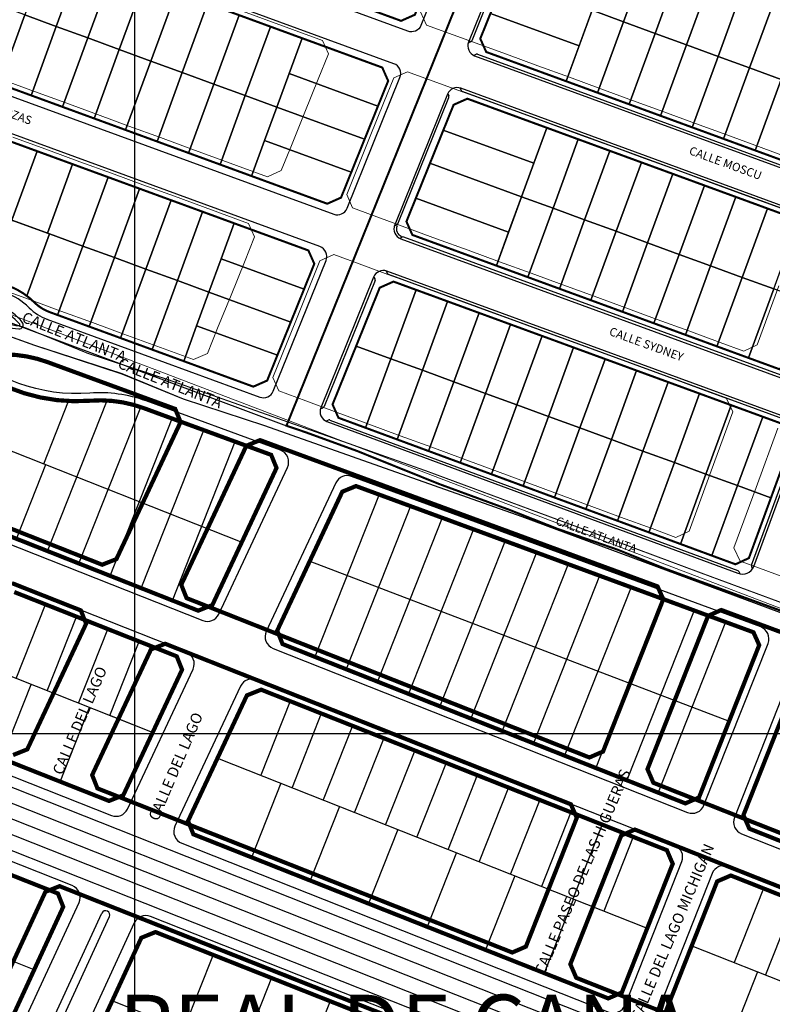
# Model space of a CAD drawing. Units: metres. Extents: x 601947 to 637752, y 2128649 to 2133551.
# Drawn here: x 604167 to 604346, y 2132389 to 2132624 of the extents above; entities that cross this region are included whole.
import ezdxf
from ezdxf.enums import TextEntityAlignment as Align

# ---------------------------------------------------------------- set-up
doc = ezdxf.new("R2010")
doc.units = ezdxf.units.M
doc.header["$LTSCALE"] = 50
doc.linetypes.add('DASHDOT', pattern=[25.4, 12.7, -6.35, 0, -6.35])
for name, color, linetype in [('ANA_LIMITE_COLONIAS', 244, 'Continuous'), ('ANA_LIMITE_NOMBRE', 250, 'Continuous'), ('ANA_PPUS INSERTADOS', 254, 'Continuous'), ('BASE_NOMBRE_CALLES', 252, 'Continuous'), ('FPA-COORDENADAS', 251, 'Continuous')]:
    doc.layers.add(name, color=color, linetype=linetype)
for name, color, linetype, lineweight in [('BASE_MANZANAS', 250, 'Continuous', 25), ('FPA-MANZANAS', 7, 'Continuous', 0), ('FPA-PARCELAS', 44, 'Continuous', 0)]:
    doc.layers.add(name, color=color, linetype=linetype, lineweight=lineweight)
doc.styles.get("Standard").update_dxf_attribs({"font": 'arial.ttf'})
doc.styles.add('style1', font='txt')

# ---------------------------------------------------------------- blocks, each defined once
blk = doc.blocks.new('DFSDFSDFSDFSDFSDFSD')
at = {"layer": 'ANA_PPUS INSERTADOS'}
for p, q in [((633886.23, 2133100.71), (634025.57, 2133045.6)), ((633978.36, 2133064.27), (633984.29, 2133079.25)), ((633979.28, 2133043.48), (633993.48, 2133079.37)), ((633986.72, 2133040.54), (634001.47, 2133077.83)), ((633994.16, 2133037.59), (634008.98, 2133075.07)), ((634001.59, 2133034.65), (634016.49, 2133072.32)), ((634009.03, 2133031.71), (634024.01, 2133069.57)), ((633971.84, 2133046.42), (633978.83, 2133064.09)), ((634058.33, 2133056.95), (634043.02, 2133018.26)), ((634004.32, 2133000.24), (633864.87, 2133055.4)), ((634065.84, 2133054.19), (634050.46, 2133015.32)), ((634073.35, 2133051.43), (634057.9, 2133012.38)), ((634080.86, 2133048.67), (634065.34, 2133009.44)), ((634088.37, 2133045.9), (634072.78, 2133006.49)), ((634095.88, 2133043.14), (634080.22, 2133003.55)), ((634103.39, 2133040.38), (634087.66, 2133000.61)), ((634110.9, 2133037.61), (634095.1, 2132997.67)), ((634118.41, 2133034.85), (634102.54, 2132994.72)), ((633971.77, 2133013.11), (633978.76, 2133030.78)), ((634125.92, 2133032.09), (634109.98, 2132991.78)), ((634133.43, 2133029.33), (634117.41, 2132988.84)), ((633979.21, 2133010.17), (633986.2, 2133027.84)), ((634140.94, 2133026.56), (634124.85, 2132985.9)), ((633986.65, 2133007.22), (633993.64, 2133024.89)), ((633994.09, 2133004.28), (634001.08, 2133021.95)), ((633968.35, 2132994.03), (633975.34, 2133011.7)), ((634037.1, 2133007.7), (634030.11, 2132990.04)), ((633982.3, 2132988.51), (633989.29, 2133006.18)), ((634044.54, 2133004.76), (634037.55, 2132987.09)), ((634051.98, 2133001.82), (634044.99, 2132984.15)), ((633976.08, 2132943.66), (633838.21, 2132998.19)), ((634059.42, 2132998.88), (634052.43, 2132981.21)), ((634066.86, 2132995.93), (634059.87, 2132978.27)), ((634019.79, 2132994.12), (634122.26, 2132953.58)), ((634074.29, 2132992.99), (634067.31, 2132975.32)), ((634081.73, 2132990.05), (634074.75, 2132972.38)), ((634034.9, 2132988.14), (634027.91, 2132970.47)), ((634089.17, 2132987.11), (634082.18, 2132969.44)), ((634096.61, 2132984.16), (634089.62, 2132966.5)), ((634048.85, 2132982.62), (634041.86, 2132964.96)), ((634104.05, 2132981.22), (634097.06, 2132963.55)), ((634062.8, 2132977.11), (634055.81, 2132959.44)), ((634111.49, 2132978.28), (634104.5, 2132960.61)), ((634118.93, 2132975.34), (634111.94, 2132957.67)), ((634076.74, 2132971.59), (634069.76, 2132953.92)), ((634090.69, 2132966.07), (634083.7, 2132948.4)), ((634149.97, 2132963.06), (634142.98, 2132945.39)), ((634104.64, 2132960.55), (634097.65, 2132942.89)), ((634157.41, 2132960.12), (634150.42, 2132942.45)), ((633955.8, 2132878.23), (633992.22, 2132957.17)), ((633957.62, 2132877.39), (633994.04, 2132956.33)), ((634132.86, 2132949.39), (634220.05, 2132914.91)), ((634018.72, 2132947.23), (634011.73, 2132929.56)), ((634032.66, 2132941.71), (634025.68, 2132924.04)), ((634148.56, 2132943.18), (634141.57, 2132925.52)), ((633994.71, 2132936.29), (634099.09, 2132895)), ((634046.61, 2132936.19), (634039.62, 2132918.52))]:
    blk.add_line(p, q, dxfattribs=at)
at = {"layer": 'ANA_PPUS INSERTADOS', "ltscale": 4}
for p, q in [((633896.7, 2133016.44), (634223.41, 2132887.23)), ((633895.3, 2133013.23), (634221.99, 2132884.03)), ((633898.07, 2133008.37), (634220.57, 2132880.83)), ((633893.32, 2133006.49), (634219.14, 2132877.63)), ((633892.15, 2133003.19), (634217.72, 2132874.43))]:
    blk.add_line(p, q, dxfattribs=at)
at = {"layer": 'ANA_PPUS INSERTADOS', "ltscale": 2.8, "flags": 128}
blk.add_lwpolyline([(634216.54, 2132871.76), (634267.56, 2132986.67), (634260.36, 2132989.36), (634230.14, 2133000.45), (634184.07, 2133017.67), (634159.43, 2133026.77), (634135.03, 2133035.85), (634092.41, 2133051.65), (634031.06, 2133073.34), (634011.65, 2133079.71), (633997.03, 2133085.7), (633976.27, 2133092.51), (633953.14, 2133100.74)], dxfattribs=at)
at = {"layer": 'ANA_PPUS INSERTADOS'}
for points in [[(634034.79, 2133067.53), (634002.74, 2133079.28, 0.107592), (633989.34, 2133081.13, -0.217952), (633957.98, 2133092.62, 0.107595), (633946.56, 2133099.87), (633937.05, 2133103.36), (633894.48, 2133118.96, 0.389232), (633890.73, 2133117.42), (633875.96, 2133085.83, 0.432117), (633877.58, 2133081.77), (634016.25, 2133026.92, 0.396332), (634020.07, 2133028.44), (634036.47, 2133063.44, 0.439853)], [(633858.27, 2133036.12), (633877.71, 2133028.27), (633897.5, 2133018.83), (633994.49, 2132980.47, 0.396332), (633998.31, 2132981.98), (634013.95, 2133015.37, 0.432324), (634012.34, 2133019.43), (633873.61, 2133074.31, 0.395058), (633869.8, 2133072.8), (633855.63, 2133042.89, 0.43158)], [(634047.99, 2133059.75), (634031.41, 2133024.35, 0.432324), (634033.02, 2133020.28), (634131.89, 2132981.18, 0.414214), (634135.78, 2132982.87), (634151.06, 2133021.48, 0.4213), (634149.3, 2133025.4), (634051.75, 2133061.29, 0.389368)], [(634158.42, 2133018.89), (634143.03, 2132980, 0.414214), (634144.72, 2132976.1), (634231.37, 2132941.83, 0.402204), (634235.22, 2132943.4), (634253.03, 2132983.53, 0.43269), (634251.34, 2132987.56), (634162.25, 2133020.6, 0.407933)], [(633842.1, 2133013.79), (633828.03, 2132983.26, 0.43051), (633829.65, 2132979.21), (633967.51, 2132924.68, 0.398025), (633971.33, 2132926.21), (633986.77, 2132959.68, 0.430589), (633985.15, 2132963.73), (633890.54, 2133001.15), (633869.52, 2133007.85), (633848.51, 2133016.33, 0.400107)], [(634128.8, 2132973.37), (634029.11, 2133012.8, 0.396332), (634025.29, 2133011.28), (634009.65, 2132977.89, 0.432324), (634011.26, 2132973.83), (634113.06, 2132933.57, 0.414214), (634116.95, 2132935.25), (634130.48, 2132969.47, 0.414214)], [(634210.58, 2132894.99, 0.402204), (634214.42, 2132896.57), (634229.37, 2132930.23, 0.426326), (634227.73, 2132934.24), (634141.63, 2132968.29, 0.414214), (634137.74, 2132966.61), (634124.2, 2132932.39, 0.414214), (634125.89, 2132928.49), (634210.58, 2132894.99)], [(633986.13, 2132917.31), (634090.32, 2132876.1, 0.414214), (634094.22, 2132877.79), (634107.75, 2132912.01, 0.414214), (634106.07, 2132915.9), (634003.78, 2132956.36, 0.398025), (633999.95, 2132954.83), (633984.51, 2132921.36, 0.430589)]]:
    blk.add_lwpolyline(points, format="xyb", close=True, dxfattribs=at)
at = {"layer": 'ANA_PPUS INSERTADOS', "const_width": 1}
for points in [[(634032.58, 2133066.42), (634002.12, 2133077.59, 0.107592), (633989.48, 2133079.33, -0.217949), (633956.71, 2133091.34, 0.107592), (633945.94, 2133098.18), (633936.43, 2133101.67), (633896.21, 2133116.41), (633892.94, 2133115.06), (633879.23, 2133085.74), (633880.5, 2133082.55), (634015.17, 2133029.28), (634018.56, 2133030.62), (634033.86, 2133063.3)], [(633841.64, 2133005.61), (633831.29, 2132983.18), (633832.57, 2132979.99), (633965.78, 2132927.3), (633969.15, 2132928.65), (633983, 2132958.67), (633981.73, 2132961.86), (633889.53, 2132998.32), (633868.5, 2133005.03), (633854.46, 2133010.7, 0.400107)]]:
    blk.add_lwpolyline(points, format="xyb", close=True, dxfattribs=at)
at = {"layer": 'ANA_PPUS INSERTADOS'}
blk.add_lwpolyline([(633897.5, 2133018.83), (633994.49, 2132980.47, 0.396332), (633998.31, 2132981.98), (634013.95, 2133015.37, 0.432324), (634012.34, 2133019.43), (633873.61, 2133074.31, 0.395058), (633869.8, 2133072.8), (633859.26, 2133050.57)], format="xyb", dxfattribs=at)
at = {"layer": 'ANA_PPUS INSERTADOS', "const_width": 1}
blk.add_lwpolyline([(633968.35, 2132994.03), (633982.3, 2132988.51), (633993.92, 2132983.92), (633997.31, 2132985.26), (634011.34, 2133015.21), (634010.07, 2133018.39), (634001.08, 2133021.95), (633993.64, 2133024.89), (633986.2, 2133027.84), (633978.76, 2133030.78), (633971.32, 2133033.72)], dxfattribs=at)
for points in [[(634049.54, 2133057.64), (634034.02, 2133024.51), (634035.29, 2133021.32), (634131.34, 2132983.33), (634134.59, 2132984.74), (634148.95, 2133021.06), (634147.58, 2133024.12), (634052.81, 2133058.98)], [(634159.64, 2133017.09), (634145.19, 2132980.54), (634146.59, 2132977.3), (634230.31, 2132944.18), (634233.65, 2132945.55), (634250.46, 2132983.41), (634249.19, 2132986.44), (634162.78, 2133018.49)], [(634026.8, 2133009.09), (634012.77, 2132979.14), (634014.04, 2132975.96), (634112.95, 2132936.84), (634116.19, 2132938.24), (634128.33, 2132968.93), (634126.93, 2132972.17), (634030.19, 2133010.44)], [(634225.44, 2132933.21), (634142.18, 2132966.14), (634138.93, 2132964.74), (634126.8, 2132934.05), (634128.2, 2132930.8), (634210.01, 2132898.45), (634213.35, 2132899.81), (634226.75, 2132930)], [(633989.06, 2132918.09), (634089.78, 2132878.25), (634093.02, 2132879.66), (634105.16, 2132910.34), (634103.75, 2132913.59), (634005, 2132952.65), (634001.63, 2132951.3), (633987.78, 2132921.28)]]:
    blk.add_lwpolyline(points, close=True, dxfattribs=at)
at = {"layer": 'ANA_PPUS INSERTADOS'}
for points in [[(634041.78, 2133041.07), (634141.77, 2133002.9)], [(634004.32, 2133000.24), (633994.09, 2133004.28)]]:
    blk.add_lwpolyline(points, dxfattribs=at)
blk.add_arc((633993.13, 2132956.75), 1, 335.2343, 155.2343, dxfattribs=at)
at = {"layer": 'ANA_PPUS INSERTADOS', "style": 'style1'}
for s, rotation, p in [('CALLE ATLANTA', 338.1679, (633995.77, 2133087.26)), ('CALLE DEL LAGO', 66.9857, (634005.61, 2132978.94)), ('CALLE DEL LAGO MICHIGAN', 66.9857, (634120.57, 2132931.27))]:
    blk.add_text(s, height=2.6, rotation=rotation, dxfattribs=at).set_placement(p)
blk = doc.blocks.new('RTERTERTERTETETE')
at = {"layer": 'ANA_PPUS INSERTADOS', "ltscale": 0.25}
blk.add_line((634036.22, 2133073.34, -3.74), (634143.11, 2133337.98, -3.74), dxfattribs=at)
at = {"layer": 'ANA_PPUS INSERTADOS'}
for p, q in [((634036.23, 2133073.37), (634143.12, 2133338.05)), ((634092.94, 2133196.16), (634080.4, 2133165.12)), ((634080.14, 2133164.85), (634079.55, 2133164.59)), ((634080.85, 2133161.66), (634081.44, 2133161.92)), ((634081.81, 2133161.94), (634176.43, 2133127.32)), ((634077.62, 2133153.88), (634077.87, 2133153.32)), ((634173.13, 2133118.3), (634078.15, 2133153.05)), ((634062.76, 2133121.5), (634074.94, 2133151.65)), ((634074.7, 2133152.58), (634074.93, 2133152.04)), ((634061.94, 2133120.98), (634062.5, 2133121.23)), ((634063.24, 2133118.06), (634063.83, 2133118.32)), ((634160.28, 2133083.18), (634064.2, 2133118.33)), ((634057.01, 2133108.81), (634044.42, 2133077.64)), ((634057.08, 2133108.98), (634057.33, 2133108.42)), ((634060.01, 2133110.27), (634060.26, 2133109.71)), ((634157.72, 2133074.53), (634060.19, 2133110.22)), ((634156.98, 2133074.16), (634060.54, 2133109.45)), ((634057.34, 2133108.02), (634045.18, 2133077.92)), ((634044.34, 2133077.39), (634044.92, 2133077.65)), ((634045.63, 2133074.46), (634046.21, 2133074.72)), ((634045.87, 2133074.36), (634143.88, 2133038.19)), ((634046.59, 2133074.73), (634143.89, 2133038.83)), ((634147.15, 2133040.1), (634158.45, 2133071)), ((634147.66, 2133039.77), (634159.21, 2133071.32)), ((634144.41, 2133038.04), (634144.17, 2133038.57)), ((634147.37, 2133039.26), (634147.16, 2133039.72))]:
    blk.add_line(p, q, dxfattribs=at)
at = {"layer": 'ANA_PPUS INSERTADOS', "ltscale": 0.5, "const_width": 0.5, "flags": 128}
blk.add_lwpolyline([(634036.23, 2133073.37), (634040.66, 2133071.86), (634053.06, 2133067.35), (634072.67, 2133059.46), (634089.3, 2133053.35), (634100.81, 2133048.8), (634115.23, 2133043.8), (634126.26, 2133039.38), (634165.78, 2133025.03), (634187.16, 2133017.46), (634199.15, 2133013.51), (634235.81, 2132999.41), (634253.41, 2132993.13), (634314.26, 2132970.38), (634327.62, 2132965.71), (634344.06, 2132959.42), (634357.42, 2132954.65), (634375.43, 2132947.85), (634394.6, 2132941.11), (634408.31, 2132935.93), (634490.18, 2133138.62), (634143.12, 2133338.05)], close=True, dxfattribs=at)
at = {"layer": 'ANA_PPUS INSERTADOS'}
for points in [[(634079.64, 2133164.84, 0.42394), (634081.1, 2133161.56), (634176.76, 2133126.56, 0.414214), (634179.96, 2133128.05), (634191.85, 2133160.54, 0.414214), (634190.36, 2133163.75), (634095.78, 2133198.35, 0.404554), (634092.6, 2133196.94)], [(634062.03, 2133121.24, 0.42394), (634063.49, 2133117.95), (634160.61, 2133082.42, 0.414214), (634163.81, 2133083.91), (634175.36, 2133115.46, 0.414214), (634173.87, 2133118.67), (634077.8, 2133153.82, 0.404554), (634074.62, 2133152.41)]]:
    blk.add_lwpolyline(points, format="xyb", close=True, dxfattribs=at)
at = {"layer": 'ANA_PPUS INSERTADOS', "const_width": 0.5}
for points in [[(634188.05, 2133162.68), (634097.34, 2133195.86), (634094.06, 2133194.41), (634082.44, 2133165.64), (634083.86, 2133162.47), (634175.68, 2133128.87), (634178.89, 2133130.36), (634189.54, 2133159.47)], [(634171.56, 2133117.6), (634079.36, 2133151.33), (634076.08, 2133149.87), (634064.83, 2133122.04), (634066.25, 2133118.86), (634159.53, 2133084.73), (634162.74, 2133086.22), (634173.05, 2133114.39)], [(634146.49, 2133041.81), (634156.9, 2133070.25), (634155.41, 2133073.46), (634061.75, 2133107.73), (634058.47, 2133106.27), (634047.22, 2133078.44), (634048.63, 2133075.26), (634143.29, 2133040.33)]]:
    blk.add_lwpolyline(points, close=True, dxfattribs=at)
at = {"layer": 'ANA_PPUS INSERTADOS'}
for points in [[(634122.79, 2133186.56), (634115.27, 2133189.3), (634112.18, 2133180.85), (634109.09, 2133172.4), (634116.6, 2133169.65)], [(634130.3, 2133183.81), (634122.79, 2133186.56), (634116.6, 2133169.65), (634124.11, 2133166.9)], [(634137.81, 2133181.06), (634130.3, 2133183.81), (634124.11, 2133166.9), (634131.63, 2133164.15)], [(634145.32, 2133178.31), (634137.81, 2133181.06), (634131.63, 2133164.15), (634139.14, 2133161.41)], [(634109.09, 2133172.4), (634088.25, 2133180.02), (634084.88, 2133171.67), (634106, 2133163.95)], [(634152.84, 2133175.56), (634145.32, 2133178.31), (634139.14, 2133161.41), (634146.65, 2133158.66)], [(634160.35, 2133172.81), (634152.84, 2133175.56), (634146.65, 2133158.66), (634154.17, 2133155.91)], [(634106, 2133163.95), (634084.88, 2133171.67), (634082.44, 2133165.64), (634083.86, 2133162.47), (634102.9, 2133155.5)], [(634116.6, 2133169.65), (634109.09, 2133172.4), (634102.9, 2133155.5), (634110.42, 2133152.75)], [(634124.11, 2133166.9), (634116.6, 2133169.65), (634110.42, 2133152.75), (634117.93, 2133150)], [(634131.63, 2133164.15), (634124.11, 2133166.9), (634117.93, 2133150), (634125.44, 2133147.25)], [(634139.14, 2133161.41), (634131.63, 2133164.15), (634125.44, 2133147.25), (634132.95, 2133144.5)], [(634146.65, 2133158.66), (634139.14, 2133161.41), (634132.95, 2133144.5), (634140.47, 2133141.75)], [(634154.17, 2133155.91), (634146.65, 2133158.66), (634140.47, 2133141.75), (634147.98, 2133139)], [(634161.68, 2133153.16), (634154.17, 2133155.91), (634147.98, 2133139), (634155.49, 2133136.26)], [(634098.31, 2133144.4), (634079.36, 2133151.33), (634076.08, 2133149.87), (634073.62, 2133143.85), (634095.22, 2133135.95)], [(634095.22, 2133135.95), (634073.62, 2133143.85), (634070.44, 2133135.96), (634092.3, 2133127.96)], [(634105.82, 2133141.65), (634098.31, 2133144.4), (634095.22, 2133135.95), (634092.3, 2133127.96), (634099.81, 2133125.22)], [(634113.34, 2133138.9), (634105.82, 2133141.65), (634099.81, 2133125.22), (634107.32, 2133122.47)], [(634120.85, 2133136.15), (634113.34, 2133138.9), (634107.32, 2133122.47), (634114.84, 2133119.72)], [(634092.3, 2133127.96), (634070.44, 2133135.96), (634067.08, 2133127.61), (634089.2, 2133119.51)], [(634128.36, 2133133.4), (634120.85, 2133136.15), (634114.84, 2133119.72), (634122.35, 2133116.97)], [(634135.87, 2133130.66), (634128.36, 2133133.4), (634122.35, 2133116.97), (634129.86, 2133114.22)], [(634143.39, 2133127.91), (634135.87, 2133130.66), (634129.86, 2133114.22), (634137.37, 2133111.47)], [(634089.2, 2133119.51), (634067.08, 2133127.61), (634064.83, 2133122.04), (634066.25, 2133118.86), (634086.28, 2133111.53)], [(634099.81, 2133125.22), (634092.3, 2133127.96), (634086.28, 2133111.53), (634093.8, 2133108.78)], [(634150.9, 2133125.16), (634143.39, 2133127.91), (634137.37, 2133111.47), (634144.89, 2133108.72)], [(634107.32, 2133122.47), (634099.81, 2133125.22), (634093.8, 2133108.78), (634101.31, 2133106.03)], [(634158.41, 2133122.41), (634150.9, 2133125.16), (634144.89, 2133108.72), (634152.4, 2133105.97)], [(634114.84, 2133119.72), (634107.32, 2133122.47), (634101.31, 2133106.03), (634108.82, 2133103.28)], [(634122.35, 2133116.97), (634114.84, 2133119.72), (634108.82, 2133103.28), (634116.34, 2133100.53)], [(634129.86, 2133114.22), (634122.35, 2133116.97), (634116.34, 2133100.53), (634123.85, 2133097.79)], [(634137.37, 2133111.47), (634129.86, 2133114.22), (634123.85, 2133097.79), (634131.36, 2133095.04)], [(634144.89, 2133108.72), (634137.37, 2133111.47), (634131.36, 2133095.04), (634138.87, 2133092.29)], [(634152.4, 2133105.97), (634144.89, 2133108.72), (634138.87, 2133092.29), (634146.39, 2133089.54)], [(634067.13, 2133105.76), (634061.75, 2133107.73), (634058.47, 2133106.27), (634052.84, 2133092.35), (634061.12, 2133089.32)], [(634074.65, 2133103.01), (634067.13, 2133105.76), (634061.12, 2133089.32), (634068.63, 2133086.58)], [(634159.91, 2133103.23), (634152.4, 2133105.97), (634146.39, 2133089.54), (634153.9, 2133086.79)], [(634082.16, 2133100.26), (634074.65, 2133103.01), (634068.63, 2133086.58), (634076.15, 2133083.83)], [(634089.67, 2133097.51), (634082.16, 2133100.26), (634076.15, 2133083.83), (634083.66, 2133081.08)], [(634097.19, 2133094.76), (634089.67, 2133097.51), (634083.66, 2133081.08), (634091.17, 2133078.33)], [(634104.7, 2133092.01), (634097.19, 2133094.76), (634091.17, 2133078.33), (634098.69, 2133075.58)], [(634061.12, 2133089.32), (634052.84, 2133092.35), (634047.22, 2133078.44), (634048.63, 2133075.26), (634055.1, 2133072.87)], [(634112.21, 2133089.27), (634104.7, 2133092.01), (634098.69, 2133075.58), (634106.2, 2133072.83)], [(634068.63, 2133086.58), (634061.12, 2133089.32), (634055.1, 2133072.87), (634062.61, 2133070.1)], [(634119.73, 2133086.52), (634112.21, 2133089.27), (634106.2, 2133072.83), (634113.71, 2133070.08)], [(634076.15, 2133083.83), (634068.63, 2133086.58), (634062.61, 2133070.1), (634070.11, 2133067.33)], [(634127.24, 2133083.77), (634119.73, 2133086.52), (634113.71, 2133070.08), (634121.22, 2133067.33)], [(634083.66, 2133081.08), (634076.15, 2133083.83), (634070.11, 2133067.33), (634077.62, 2133064.56)], [(634134.75, 2133081.02), (634127.24, 2133083.77), (634121.22, 2133067.33), (634128.74, 2133064.58)], [(634091.17, 2133078.33), (634083.66, 2133081.08), (634077.62, 2133064.56), (634085.12, 2133061.79)], [(634142.26, 2133078.27), (634134.75, 2133081.02), (634128.74, 2133064.58), (634136.25, 2133061.84)], [(634098.69, 2133075.58), (634091.17, 2133078.33), (634085.12, 2133061.79), (634092.63, 2133059.02)], [(634149.78, 2133075.52), (634142.26, 2133078.27), (634136.25, 2133061.84), (634143.76, 2133059.09)], [(634106.2, 2133072.83), (634098.69, 2133075.58), (634092.63, 2133059.02), (634100.13, 2133056.25)], [(634156.9, 2133070.25), (634155.41, 2133073.46), (634149.78, 2133075.52), (634143.76, 2133059.09), (634151.75, 2133056.17)], [(634113.71, 2133070.08), (634106.2, 2133072.83), (634100.13, 2133056.25), (634107.64, 2133053.48)], [(634121.22, 2133067.33), (634113.71, 2133070.08), (634107.64, 2133053.48), (634115.14, 2133050.71)], [(634128.74, 2133064.58), (634121.22, 2133067.33), (634115.14, 2133050.71), (634122.65, 2133047.94)], [(634136.25, 2133061.84), (634128.74, 2133064.58), (634122.65, 2133047.94), (634130.15, 2133045.17)], [(634143.76, 2133059.09), (634136.25, 2133061.84), (634130.15, 2133045.17), (634137.66, 2133042.4)], [(634151.75, 2133056.17), (634143.76, 2133059.09), (634137.66, 2133042.4), (634143.29, 2133040.33), (634146.49, 2133041.81)]]:
    blk.add_lwpolyline(points, close=True, dxfattribs=at)
for centre, radius, start, end in [((634079.94, 2133165.3), 0.5, 293.9554, 338.0073), ((634081.64, 2133161.47), 0.5, 69.9034, 113.9554), ((634078.33, 2133153.52), 0.5, 203.9554, 249.9034), ((634074.48, 2133151.84), 0.5, 338.0075, 23.9554), ((634064.35, 2133120.3), 1.9, 158.0073, 249.9034), ((634062.3, 2133121.69), 0.5, 293.9554, 338.0075), ((634064.03, 2133117.86), 0.5, 69.9034, 113.9554), ((634059.33, 2133107.87), 2.5, 69.9034, 158.0073), ((634056.88, 2133108.21), 0.5, 338.0073, 23.9554), ((634060.72, 2133109.92), 0.5, 203.9554, 249.9034), ((634046.74, 2133076.7), 2.5, 158.0073, 249.7438), ((634044.72, 2133078.11), 0.5, 293.9554, 338.0073), ((634046.41, 2133074.27), 0.5, 69.7438, 113.9554), ((634147.61, 2133039.93), 0.5, 159.9034, 204.8236), ((634144.94, 2133040.98), 2.98, 249.2663, 336.1183), ((634143.71, 2133038.36), 0.5, 24.8236, 69.7438)]:
    blk.add_arc(centre, radius, start, end, dxfattribs=at)
at = {"layer": 'ANA_PPUS INSERTADOS', "style": 'style1'}
for s, p in [('CALLE MOSCU', (634140.83, 2133135.74)), ('CALLE SYDNEY', (634121.97, 2133092.58)), ('CALLE ATLANTA', (634110.02, 2133047.12))]:
    blk.add_text(s, height=2, rotation=339.9599, dxfattribs=at).set_placement(p, align=Align.MIDDLE)
blk = doc.blocks.new('HGHTRHTRYTRYRTYTR')
at = {"layer": 'ANA_PPUS INSERTADOS'}
blk.add_line((633979.13, 2133098.77), (634029.9, 2133080.19), dxfattribs=at)
at = {"layer": 'ANA_PPUS INSERTADOS', "ltscale": 10, "flags": 128}
blk.add_lwpolyline([(634143.12, 2133338.05), (633997.31, 2133421.84), (633993.31, 2133411.81), (633980.78, 2133381.38), (633966.48, 2133347), (633933.79, 2133265.56), (633930.32, 2133257.2), (633928.89, 2133253.87), (633879.61, 2133130.71), (633966.2, 2133099.46), (634036.23, 2133073.37)], close=True, dxfattribs=at)
at = {"layer": 'ANA_PPUS INSERTADOS'}
for points in [[(633938.02, 2133256.08), (634079.81, 2133204.2, -0.42394), (634081.27, 2133200.91), (634068.3, 2133168.81, -0.404554), (634065.13, 2133167.4), (633923.51, 2133219.22, -0.422383), (633922.04, 2133222.49), (633934.84, 2133254.65, -0.406091)], [(633979.7, 2133119.11), (633970.78, 2133122.38), (633965.42, 2133107.75, -0.139336), (633974.3, 2133104.35)], [(633987.68, 2133116.19), (633979.7, 2133119.11), (633974.3, 2133104.35, -0.034985), (633976.13, 2133102.76, 0.108353), (633979.75, 2133100.46), (633981.67, 2133099.76)], [(633961.28, 2133100.53, 0.145825), (633972.4, 2133096.45, 0.654454), (633973.24, 2133098.08, 0.273521), (633961.7, 2133102.32, 0.654454)], [(633961.76, 2133101.17, 0.145825), (633972.45, 2133097.24, 0.654454), (633972.62, 2133097.57, 0.273521), (633961.84, 2133101.53, 0.654454)]]:
    blk.add_lwpolyline(points, format="xyb", close=True, dxfattribs=at)
at = {"layer": 'ANA_PPUS INSERTADOS', "const_width": 0.5}
for points in [[(633925.49, 2133223.07), (633927.22, 2133227.38), (633934.99, 2133246.92), (633936.84, 2133251.57), (633936.96, 2133251.88), (633940.24, 2133253.35), (634077.05, 2133203.29), (634078.46, 2133200.11), (634066.85, 2133171.35), (634063.56, 2133169.89), (633926.91, 2133219.89)], [(634059.07, 2133158.76), (633922.43, 2133208.75), (633919.15, 2133207.29), (633915.72, 2133198.77), (633907.97, 2133179.43), (633909.39, 2133176.25), (634045.95, 2133126.29), (634049.24, 2133127.75), (634060.48, 2133155.58)]]:
    blk.add_lwpolyline(points, close=True, dxfattribs=at)
at = {"layer": 'ANA_PPUS INSERTADOS'}
for points in [[(633912.94, 2133199.88), (633904.51, 2133178.86, 0.423101), (633905.98, 2133175.58), (634047.52, 2133123.8, 0.404554), (634050.69, 2133125.21), (634063.28, 2133156.38, 0.42394), (634061.82, 2133159.67), (633920.21, 2133211.48, 0.404983), (633917.03, 2133210.06), (633912.94, 2133199.88)], [(634033.08, 2133081.61), (634045.67, 2133112.78, 0.42394), (634044.21, 2133116.06), (633902.97, 2133167.74, 0.407571), (633899.79, 2133166.3), (633893.12, 2133149.28)]]:
    blk.add_lwpolyline(points, format="xyb", dxfattribs=at)
for points in [[(633987.36, 2133184.99), (633979.84, 2133187.74), (633973.83, 2133171.31), (633981.34, 2133168.56)], [(633994.87, 2133182.25), (633987.36, 2133184.99), (633981.34, 2133168.56), (633988.86, 2133165.81)], [(634048.63, 2133184.94), (634045.53, 2133176.49), (634063.56, 2133169.89), (634066.85, 2133171.35), (634069.28, 2133177.38)], [(634002.38, 2133179.5), (633994.87, 2133182.25), (633988.86, 2133165.81), (633996.37, 2133163.06)], [(634009.9, 2133176.75), (634002.38, 2133179.5), (633996.37, 2133163.06), (634003.88, 2133160.31)], [(634017.41, 2133174), (634009.9, 2133176.75), (634003.88, 2133160.31), (634011.4, 2133157.56)], [(633973.83, 2133171.31), (633966.32, 2133174.06), (633960.31, 2133157.62), (633967.82, 2133154.87)], [(634024.92, 2133171.25), (634017.41, 2133174), (634011.4, 2133157.56), (634018.91, 2133154.82)], [(633981.34, 2133168.56), (633973.83, 2133171.31), (633967.82, 2133154.87), (633975.33, 2133152.13)], [(634032.44, 2133168.5), (634024.92, 2133171.25), (634018.91, 2133154.82), (634026.42, 2133152.07)], [(633988.86, 2133165.81), (633981.34, 2133168.56), (633975.33, 2133152.13), (633982.84, 2133149.38)], [(634039.95, 2133165.75), (634032.44, 2133168.5), (634026.42, 2133152.07), (634033.94, 2133149.32), (634036.86, 2133157.3)], [(633996.37, 2133163.06), (633988.86, 2133165.81), (633982.84, 2133149.38), (633990.36, 2133146.63)], [(634060.48, 2133155.58), (634059.07, 2133158.76), (634039.95, 2133165.75), (634036.86, 2133157.3), (634058.04, 2133149.55)], [(634003.88, 2133160.31), (633996.37, 2133163.06), (633990.36, 2133146.63), (633997.87, 2133143.88)], [(634011.4, 2133157.56), (634003.88, 2133160.31), (633997.87, 2133143.88), (634005.38, 2133141.13)], [(634018.91, 2133154.82), (634011.4, 2133157.56), (634005.38, 2133141.13), (634012.9, 2133138.38)], [(634036.86, 2133157.3), (634033.94, 2133149.32), (634054.86, 2133141.66), (634058.04, 2133149.55)], [(634026.42, 2133152.07), (634018.91, 2133154.82), (634012.9, 2133138.38), (634020.41, 2133135.63)], [(634031.01, 2133141.34), (634033.94, 2133149.32), (634026.42, 2133152.07), (634020.41, 2133135.63), (634027.92, 2133132.88)], [(634033.94, 2133149.32), (634031.01, 2133141.34), (634051.67, 2133133.78), (634054.86, 2133141.66)], [(633976.79, 2133138.81), (633968.34, 2133141.91), (633962.33, 2133125.47), (633970.78, 2133122.38)], [(634031.01, 2133141.34), (634027.92, 2133132.88), (634045.95, 2133126.29), (634049.24, 2133127.75), (634051.67, 2133133.78)], [(633985.24, 2133135.72), (633976.79, 2133138.81), (633970.78, 2133122.38), (633979.23, 2133119.29)], [(633993.69, 2133132.63), (633985.24, 2133135.72), (633979.23, 2133119.29), (633979.7, 2133119.11), (633987.68, 2133116.19)], [(634001.21, 2133129.88), (633993.69, 2133132.63), (633987.68, 2133116.19), (633995.19, 2133113.45)], [(634008.72, 2133127.13), (634001.21, 2133129.88), (633995.19, 2133113.45), (634002.71, 2133110.7)], [(634016.23, 2133124.38), (634008.72, 2133127.13), (634002.71, 2133110.7), (634010.22, 2133107.95)], [(634023.75, 2133121.63), (634016.23, 2133124.38), (634010.22, 2133107.95), (634017.73, 2133105.2), (634020.65, 2133113.18)], [(634042.87, 2133111.98), (634041.46, 2133115.15), (634023.75, 2133121.63), (634020.65, 2133113.18), (634040.43, 2133105.95)], [(633995.19, 2133113.45), (633987.68, 2133116.19), (633981.67, 2133099.76), (633989.18, 2133097.01)], [(634002.71, 2133110.7), (633995.19, 2133113.45), (633989.18, 2133097.01), (633996.69, 2133094.26)], [(634040.43, 2133105.95), (634020.65, 2133113.18), (634017.73, 2133105.2), (634037.25, 2133098.06)], [(634010.22, 2133107.95), (634002.71, 2133110.7), (633996.69, 2133094.26), (634004.21, 2133091.51)], [(634017.73, 2133105.2), (634010.22, 2133107.95), (634004.21, 2133091.51), (634011.72, 2133088.76), (634014.81, 2133097.22)], [(634017.73, 2133105.2), (634014.81, 2133097.22), (634034.06, 2133090.17), (634037.25, 2133098.06)], [(634014.81, 2133097.22), (634011.72, 2133088.76), (634028.34, 2133082.68), (634031.63, 2133084.14), (634034.06, 2133090.17)]]:
    blk.add_lwpolyline(points, close=True, dxfattribs=at)
at = {"layer": 'ANA_PPUS INSERTADOS', "const_width": 0.5}
blk.add_lwpolyline([(634041.46, 2133115.15), (633904.93, 2133165.11), (633901.65, 2133163.64), (633890.49, 2133135.78), (633891.91, 2133132.6), (633956.31, 2133109.04), (633958.23, 2133108.33, 0.108353), (633962.48, 2133107.76, -0.219281), (633976.13, 2133102.76, 0.108353), (633979.75, 2133100.46), (633981.67, 2133099.76), (634028.34, 2133082.68), (634031.63, 2133084.14), (634042.87, 2133111.98)], format="xyb", close=True, dxfattribs=at)
at = {"layer": 'ANA_PPUS INSERTADOS'}
for centre, radius, start, end in [((633963.88, 2133090.44), 15.58, 45.1672, 94.6396), ((633983.19, 2133109.85), 11.8, 225.1672, 249.9034), ((634030.76, 2133082.54), 2.5, 249.9034, 338.0073)]:
    blk.add_arc(centre, radius, start, end, dxfattribs=at)
at = {"layer": 'ANA_PPUS INSERTADOS', "style": 'style1'}
blk.add_text('CALLE LAGUNA DE LAS GARZAS', height=2, rotation=339.9599, dxfattribs=at).set_placement((633956.78, 2133152.55), align=Align.MIDDLE)

msp = doc.modelspace()

# ---------------------------------------------------------------- linework, layer by layer
at = {"layer": 'ANA_LIMITE_COLONIAS', "ltscale": 10, "flags": 128}
msp.add_lwpolyline([(604337.086, 2132791.765), (604191.272, 2132875.557), (604187.271, 2132865.522), (604174.738, 2132835.093), (604160.439, 2132800.711), (604127.75, 2132719.279), (604124.284, 2132710.92), (604122.855, 2132707.59), (604073.576, 2132584.426), (604160.166, 2132553.177), (604230.189, 2132527.086)], close=True, dxfattribs=at)
at = {"layer": 'ANA_LIMITE_COLONIAS', "ltscale": 0.5, "flags": 128}
msp.add_lwpolyline([(604230.188, 2132527.087), (604234.622, 2132525.571), (604247.026, 2132521.064), (604266.63, 2132513.18), (604283.265, 2132507.063), (604294.777, 2132502.512), (604309.196, 2132497.512), (604320.225, 2132493.098), (604359.746, 2132478.745), (604381.119, 2132471.18), (604393.117, 2132467.222), (604429.77, 2132453.12), (604447.369, 2132446.845), (604508.227, 2132424.093), (604521.582, 2132419.429), (604538.02, 2132413.139), (604551.383, 2132408.361), (604569.397, 2132401.569), (604588.557, 2132394.83), (604602.273, 2132389.642), (604684.138, 2132592.332), (604337.086, 2132791.765)], close=True, dxfattribs=at)
at = {"layer": 'ANA_LIMITE_COLONIAS', "ltscale": 2.8, "flags": 128}
msp.add_lwpolyline([(604410.503, 2132325.48), (604461.521, 2132440.39), (604454.321, 2132443.077), (604424.104, 2132454.17), (604378.031, 2132471.386), (604353.391, 2132480.488), (604328.992, 2132489.568), (604286.371, 2132505.364), (604225.019, 2132527.056), (604205.609, 2132533.425), (604190.99, 2132539.412), (604170.23, 2132546.228), (604147.105, 2132554.458)], dxfattribs=at)
at = {"layer": 'BASE_MANZANAS', "color": 8, "linetype": 'DASHDOT', "ltscale": 2.8, "const_width": 0.25, "flags": 128}
msp.add_lwpolyline([(604202.141, 2132538.006), (604182.731, 2132544.375), (604168.112, 2132550.362), (604147.351, 2132557.177), (604124.227, 2132565.407), (604099.298, 2132574.531), (604078.859, 2132582.68), (604070.494, 2132586.095), (604060.194, 2132588.951), (604058.093, 2132588.668), (604051.675, 2132573.988), (604041.532, 2132551.543), (604030.659, 2132528.681), (604019.197, 2132504.135), (603999.824, 2132462.571), (603984.43, 2132430.296), (603980.646, 2132420.723), (603975.103, 2132408.124), (603966.88, 2132386.963), (603960.843, 2132369.134), (603967.34, 2132366.488), (603997.237, 2132354.618), (603996.927, 2132353.55), (604010.192, 2132348.16), (604016.382, 2132345.292), (604046.406, 2132333.331), (604075.95, 2132321.69), (604102.254, 2132310.743), (604123.286, 2132303.453), (604126.874, 2132301.203), (604151.381, 2132290.672), (604171.529, 2132283.469), (604187.686, 2132275.427), (604208.922, 2132267.056), (604273.672, 2132241.371), (604290.49, 2132234.461), (604321.502, 2132222.738), (604338.041, 2132216.681), (604387.625, 2132336.429), (604438.642, 2132451.339), (604431.443, 2132454.027), (604401.226, 2132465.119), (604355.152, 2132482.335), (604330.513, 2132491.437), (604306.113, 2132500.518), (604263.493, 2132516.313)], close=True, dxfattribs=at)
at = {"layer": 'BASE_MANZANAS', "const_width": 1}
msp.add_lwpolyline([(604203.662, 2132531.088), (604173.203, 2132542.253, 0.1075918), (604160.559, 2132543.996, -0.2179488), (604127.795, 2132556.007, 0.1075918), (604117.02, 2132562.848), (604107.51, 2132566.334), (604067.298, 2132581.075), (604064.028, 2132579.726), (604050.314, 2132550.4), (604051.58, 2132547.215), (604186.257, 2132493.945), (604189.642, 2132495.289), (604204.949, 2132527.964)], format="xyb", close=True, dxfattribs=at)
for points in [[(604220.628, 2132522.302), (604205.108, 2132489.172), (604206.372, 2132485.989), (604302.425, 2132447.996), (604305.669, 2132449.401), (604320.036, 2132485.722), (604318.666, 2132488.782), (604223.898, 2132523.647)], [(604330.727, 2132481.758), (604316.27, 2132445.208), (604317.675, 2132441.964), (604401.398, 2132408.848), (604404.737, 2132410.213), (604421.548, 2132448.077), (604420.272, 2132451.105), (604333.86, 2132483.155)], [(604197.887, 2132473.757), (604183.857, 2132443.808), (604185.121, 2132440.625), (604284.034, 2132401.501), (604287.278, 2132402.906), (604299.416, 2132433.593), (604298.011, 2132436.837), (604201.272, 2132475.101)], [(604396.524, 2132397.871), (604313.261, 2132430.805), (604310.017, 2132429.4), (604297.879, 2132398.713), (604299.284, 2132395.469), (604381.092, 2132363.11), (604384.431, 2132364.476), (604397.835, 2132394.666)], [(604160.142, 2132382.756), (604260.862, 2132342.917), (604264.106, 2132344.322), (604276.244, 2132375.009), (604274.839, 2132378.253), (604176.085, 2132417.314), (604172.713, 2132415.964), (604158.865, 2132385.946)]]:
    msp.add_lwpolyline(points, close=True, dxfattribs=at)
msp.add_lwpolyline([(604165.006, 2132448.581), (604168.391, 2132449.926), (604182.421, 2132479.874), (604181.157, 2132483.058), (604172.164, 2132486.615), (604164.725, 2132489.557)], dxfattribs=at)
at = {"layer": 'FPA-COORDENADAS'}
for p, q in [((604193.962, 2133477.028), (604193.962, 2130981.185)), ((602396.873, 2132453.715), (604826.373, 2132453.715))]:
    msp.add_line(p, q, dxfattribs=at)
at = {"layer": 'FPA-MANZANAS', "linetype": 'Continuous'}
for points in [[(604159.572, 2132647.896), (604167.084, 2132645.147), (604174.597, 2132642.397), (604182.11, 2132639.648), (604189.622, 2132636.899), (604197.135, 2132634.149), (604204.648, 2132631.4), (604212.16, 2132628.651), (604219.673, 2132625.901), (604238.79, 2132618.905), (604240.201, 2132615.728), (604237.765, 2132609.697), (604234.58, 2132601.811), (604231.395, 2132593.925), (604228.958, 2132587.894), (604225.674, 2132586.435), (604207.645, 2132593.033), (604200.132, 2132595.783), (604192.62, 2132598.532), (604185.107, 2132601.281), (604177.595, 2132604.031), (604170.082, 2132606.78), (604162.569, 2132609.529)], [(604362.606, 2132624.704), (604367.771, 2132622.814), (604369.259, 2132619.607), (604363.932, 2132605.051), (604358.605, 2132590.495), (604355.398, 2132589.007), (604350.233, 2132590.897), (604342.721, 2132593.646), (604335.209, 2132596.396), (604327.696, 2132599.145), (604320.184, 2132601.895), (604312.672, 2132604.644), (604305.159, 2132607.393), (604297.647, 2132610.143), (604290.135, 2132612.892), (604282.622, 2132615.641), (604263.577, 2132622.611), (604262.166, 2132625.788)], [(604347.607, 2132560.445), (604342.452, 2132546.358), (604339.245, 2132544.87), (604333.611, 2132546.932), (604326.098, 2132549.681), (604318.586, 2132552.431), (604311.074, 2132555.18), (604303.561, 2132557.929), (604296.049, 2132560.679), (604288.537, 2132563.428), (604281.024, 2132566.177), (604273.512, 2132568.927), (604266, 2132571.676), (604245.963, 2132579.009), (604244.552, 2132582.186), (604246.801, 2132587.754), (604250.174, 2132596.103), (604253.359, 2132603.989), (604255.796, 2132610.02), (604259.08, 2132611.479), (604278.029, 2132604.544), (604285.541, 2132601.795), (604293.053, 2132599.045), (604300.566, 2132596.296), (604308.078, 2132593.547), (604315.59, 2132590.797), (604323.103, 2132588.048), (604330.615, 2132585.299), (604338.127, 2132582.549), (604345.64, 2132579.8), (604351.274, 2132577.738)], [(604164.967, 2132595.874), (604173.418, 2132592.781), (604180.931, 2132590.032), (604188.444, 2132587.282), (604195.956, 2132584.533), (604203.469, 2132581.783), (604221.177, 2132575.303), (604222.589, 2132572.126), (604220.152, 2132566.094), (604216.967, 2132558.209), (604213.782, 2132550.323), (604211.346, 2132544.292), (604208.062, 2132542.833), (604191.441, 2132548.915), (604183.928, 2132551.665), (604176.416, 2132554.414), (604168.903, 2132557.164), (604161.391, 2132559.913)], [(604351.321, 2132489.998), (604343.817, 2132492.772), (604338.378, 2132494.783), (604336.892, 2132497.998), (604342.159, 2132512.39), (604347.314, 2132526.476)]]:
    msp.add_lwpolyline(points, dxfattribs=at)
msp.add_lwpolyline([(604326.2, 2132501.951), (604322.995, 2132500.469), (604317.367, 2132502.547), (604309.862, 2132505.317), (604302.357, 2132508.087), (604294.853, 2132510.858), (604287.348, 2132513.628), (604279.843, 2132516.398), (604272.339, 2132519.168), (604264.834, 2132521.939), (604257.329, 2132524.709), (604249.825, 2132527.479), (604242.32, 2132530.249), (604234.815, 2132533.02), (604228.349, 2132535.407), (604226.937, 2132538.584), (604232.56, 2132552.501), (604238.182, 2132566.418), (604241.466, 2132567.877), (604246.851, 2132565.906), (604254.363, 2132563.156), (604261.875, 2132560.407), (604269.388, 2132557.658), (604276.9, 2132554.908), (604284.413, 2132552.159), (604291.925, 2132549.41), (604299.437, 2132546.66), (604306.95, 2132543.911), (604314.462, 2132541.162), (604321.974, 2132538.412), (604329.487, 2132535.663), (604335.121, 2132533.601), (604336.609, 2132530.394), (604331.454, 2132516.308)], close=True, dxfattribs=at)
at = {"layer": 'FPA-PARCELAS', "linetype": 'Continuous'}
msp.add_lwpolyline([(604070.428, 2132589.399), (604375.181, 2132473.185), (604648.328, 2132368.21), (604826.373, 2132301.528)], dxfattribs=at)

# ---------------------------------------------------------------- block references
at = {"layer": 'ANA_PPUS INSERTADOS'}
for name in ['HGHTRHTRYTRYRTYTR', 'RTERTERTERTETETE', 'DFSDFSDFSDFSDFSDFSD']:
    msp.add_blockref(name, (-29806.038, -546.285), dxfattribs=at)

# ---------------------------------------------------------------- texts
at = {"layer": 'ANA_LIMITE_NOMBRE', "insert": (604190.205, 2132391.431), "char_height": 15, "attachment_point": 1}
msp.add_mtext_dynamic_manual_height_columns('{\\fArial|b1|i0|c0|p34;REAL DE CANA}', width=160.30535, gutter_width=12.5, heights=[0], dxfattribs=at)
at = {"layer": 'BASE_NOMBRE_CALLES', "color": 0, "style": 'style1'}
for s, rotation, p in [('CALLE ATLANTA', 338.1679, (604166.857, 2132551.922)), ('CALLE DEL LAGO', 66.98573, (604176.692, 2132443.603)), ('CALLE PASEO DE LAS HIGUERAS', 66.98573, (604291.656, 2132395.938))]:
    msp.add_text(s, height=2.6, rotation=rotation, dxfattribs=at).set_placement(p)

doc.saveas('drawing.dxf')
